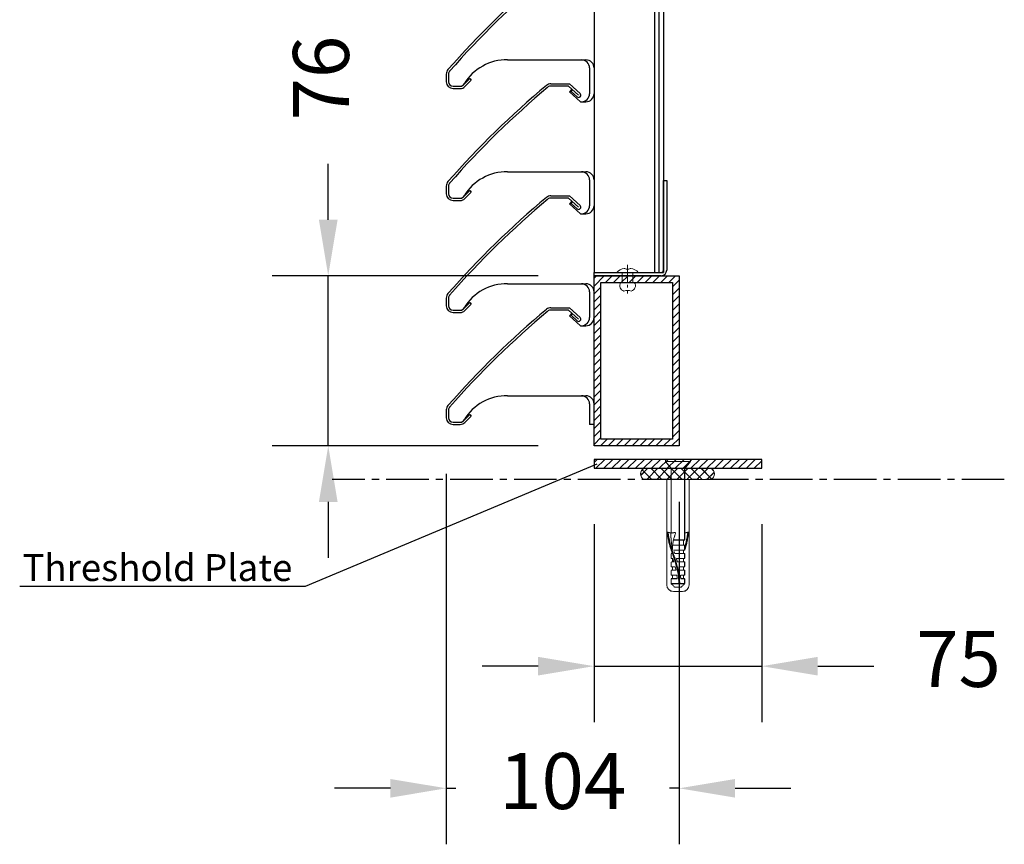
# Model space of a CAD drawing. Units: millimetres. Extents: x 343 to 9638, y -93 to 5907.
# Drawn here: x 8522 to 8962, y 2642 to 3010 of the extents above; entities that cross this region are included whole.
import ezdxf
from ezdxf import colors
from ezdxf.entities.mleader import LeaderData, LeaderLine
from ezdxf.math import Vec2, Vec3

# ---------------------------------------------------------------- set-up
doc = ezdxf.new("R2010")
doc.units = ezdxf.units.MM
for name, pattern in [('CACHE', [0.375, 0.25, -0.125]), ('CENTER2', [28.575, 19.05, -3.175, 3.175, -3.175]), ('CENTRE2', [28.575, 19.05, -3.175, 3.175, -3.175])]:
    doc.linetypes.add(name, pattern=pattern)
for name, color, linetype in [('Dimension 1-5', 4, 'Continuous'), ('Frames', 60, 'Continuous'), ('LOUVRE FRAME', 2, 'Continuous'), ('LOUVRE MULLION', 4, 'Continuous'), ('LOUVRE_BLADE', 60, 'Continuous'), ('LOUVRE_MULLION', 120, 'Continuous')]:
    doc.layers.add(name, color=color, linetype=linetype)
for name, color, linetype, lineweight, true_color in [('LOUVRE_FIXINGS', 7, 'Continuous', 13, 0x5b5b5b), ('LOUVRE_FIXINGS-centreline', 7, 'CENTRE2', 5, 0x5b5b5b), ('LOUVRE_weather_seal', 7, 'Continuous', 20, 0xcc6600)]:
    doc.layers.add(name, color=color, linetype=linetype, lineweight=lineweight, true_color=true_color)
doc.layers.add('X_construction_lines', color=221, linetype='CENTER2', plot=False)
doc.styles.get("Standard").update_dxf_attribs({"font": 'calibri.ttf'})
doc.dimstyles.new('1-5', dxfattribs={"dimscale": 10, "dimtxt": 2.5, "dimasz": 2.5, "dimexe": 2.5, "dimexo": 2.5, "dimgap": 2, "dimtad": 0, "dimdec": 0, "dimtxsty": 'Standard', "dimcen": 2.5, "dimadec": 0, "dimazin": 0, "dimtfac": 1, "dimtdec": 0, "dimtix": 1, "dimtmove": 0, "dimatfit": 0, "dimfxl": 1, "dimarcsym": 0})

# ---------------------------------------------------------------- blocks, each defined once
blk = doc.blocks.new('*D26')
at = {"layer": 'Defpoints', "color": 0, "transparency": 16777216}
for p in [(8660.01, 2895.65), (8778.78, 2895.65), (8778.77, 2819.63)]:
    blk.add_point(p, dxfattribs=at)
at = {"layer": 'Dimension 1-5', "color": 0, "lineweight": -2, "transparency": 16777216}
for p, q in [((8660.01, 2920.65), (8660.01, 2945.65)), ((8753.78, 2895.65), (8635.01, 2895.65)), ((8660.01, 2819.63), (8660.01, 2895.65)), ((8753.77, 2819.63), (8635.01, 2819.63)), ((8660.01, 2794.63), (8660.01, 2769.63))]:
    blk.add_line(p, q, dxfattribs=at)
at = {"layer": 'Dimension 1-5', "color": 0, "transparency": 16777216}
for points in [[(8655.84, 2920.65), (8664.18, 2920.65), (8660.01, 2895.65)], [(8655.84, 2794.63), (8664.18, 2794.63), (8660.01, 2819.63)]]:
    blk.add_solid(points, dxfattribs=at)
at = {"layer": 'Dimension 1-5', "color": 0, "transparency": 16777216, "insert": (8660.01, 2983.88), "char_height": 25, "attachment_point": 5, "rotation": 90}
blk.add_mtext('76', dxfattribs=at)
blk = doc.blocks.new('*D27')
at = {"layer": 'Defpoints', "color": 0, "transparency": 16777216}
for p in [(8712.77, 2832.23), (8816.77, 2819.63), (8816.77, 2666.75)]:
    blk.add_point(p, dxfattribs=at)
at = {"layer": 'Dimension 1-5', "color": 0, "lineweight": -2, "transparency": 16777216}
for p, q in [((8712.77, 2807.23), (8712.77, 2641.75)), ((8816.77, 2794.63), (8816.77, 2641.75)), ((8687.77, 2666.75), (8662.77, 2666.75)), ((8712.77, 2666.75), (8717.06, 2666.75)), ((8816.77, 2666.75), (8812.47, 2666.75)), ((8841.77, 2666.75), (8866.77, 2666.75))]:
    blk.add_line(p, q, dxfattribs=at)
at = {"layer": 'Dimension 1-5', "color": 0, "transparency": 16777216}
for points in [[(8687.77, 2670.91), (8687.77, 2662.58), (8712.77, 2666.75)], [(8841.77, 2670.91), (8841.77, 2662.58), (8816.77, 2666.75)]]:
    blk.add_solid(points, dxfattribs=at)
at = {"layer": 'Dimension 1-5', "color": 0, "transparency": 16777216, "insert": (8764.77, 2666.75), "char_height": 25, "attachment_point": 5}
blk.add_mtext('104', dxfattribs=at)
blk = doc.blocks.new('*D28')
at = {"layer": 'Defpoints', "color": 0, "transparency": 16777216}
for p in [(8778.77, 2809.65), (8853.77, 2809.65), (8853.77, 2721.28)]:
    blk.add_point(p, dxfattribs=at)
at = {"layer": 'Dimension 1-5', "color": 0, "lineweight": -2, "transparency": 16777216}
for p, q in [((8778.77, 2784.65), (8778.77, 2696.28)), ((8853.77, 2784.65), (8853.77, 2696.28)), ((8753.77, 2721.28), (8728.77, 2721.28)), ((8778.77, 2721.28), (8853.77, 2721.28)), ((8878.77, 2721.28), (8903.77, 2721.28))]:
    blk.add_line(p, q, dxfattribs=at)
at = {"layer": 'Dimension 1-5', "color": 0, "transparency": 16777216}
for points in [[(8753.77, 2725.45), (8753.77, 2717.12), (8778.77, 2721.28)], [(8878.77, 2725.45), (8878.77, 2717.12), (8853.77, 2721.28)]]:
    blk.add_solid(points, dxfattribs=at)
at = {"layer": 'Dimension 1-5', "color": 0, "transparency": 16777216, "insert": (8941.62, 2721.28), "char_height": 25, "attachment_point": 5}
blk.add_mtext('75', dxfattribs=at)

msp = doc.modelspace()

# ---------------------------------------------------------------- linework, layer by layer
at = {"layer": 'Frames', "color": 0, "linetype": 'Continuous'}
for p, q in [((8778.77, 2894.58), (8779.82, 2895.63)), ((8778.77, 2891.04), (8783.35, 2895.63)), ((8783.89, 2892.63), (8786.89, 2895.63)), ((8787.42, 2892.63), (8790.42, 2895.63)), ((8790.96, 2892.63), (8793.96, 2895.63)), ((8794.49, 2892.63), (8797.49, 2895.63)), ((8798.03, 2892.63), (8801.03, 2895.63)), ((8801.57, 2892.63), (8804.57, 2895.63)), ((8805.1, 2892.63), (8808.1, 2895.63)), ((8808.64, 2892.63), (8811.64, 2895.63)), ((8812.17, 2892.63), (8815.17, 2895.63)), ((8813.77, 2890.69), (8816.77, 2893.69)), ((8778.77, 2887.51), (8781.77, 2890.51)), ((8778.77, 2883.97), (8781.77, 2886.97)), ((8813.77, 2887.15), (8816.77, 2890.15)), ((8813.77, 2883.62), (8816.77, 2886.62)), ((8778.77, 2880.44), (8781.77, 2883.44)), ((8813.77, 2880.08), (8816.77, 2883.08)), ((8778.77, 2876.9), (8781.77, 2879.9)), ((8813.77, 2876.54), (8816.77, 2879.54)), ((8778.77, 2873.36), (8781.77, 2876.36)), ((8813.77, 2873.01), (8816.77, 2876.01)), ((8778.77, 2869.83), (8781.77, 2872.83)), ((8778.77, 2866.29), (8781.77, 2869.29)), ((8813.77, 2869.47), (8816.77, 2872.47)), ((8813.77, 2865.94), (8816.77, 2868.94)), ((8778.77, 2862.76), (8781.77, 2865.76)), ((8813.77, 2862.4), (8816.77, 2865.4)), ((8778.77, 2859.22), (8781.77, 2862.22)), ((8813.77, 2858.87), (8816.77, 2861.87)), ((8778.77, 2855.69), (8781.77, 2858.69)), ((8813.77, 2855.33), (8816.77, 2858.33)), ((8778.77, 2852.15), (8781.77, 2855.15)), ((8778.77, 2848.62), (8781.77, 2851.62)), ((8813.77, 2851.8), (8816.77, 2854.8)), ((8813.77, 2848.26), (8816.77, 2851.26)), ((8778.77, 2845.08), (8781.77, 2848.08)), ((8813.77, 2844.72), (8816.77, 2847.72)), ((8778.77, 2841.54), (8781.77, 2844.54)), ((8813.77, 2841.19), (8816.77, 2844.19)), ((8778.77, 2838.01), (8781.77, 2841.01)), ((8813.77, 2837.65), (8816.77, 2840.65)), ((8778.77, 2834.47), (8781.77, 2837.47)), ((8778.77, 2830.94), (8781.77, 2833.94)), ((8813.77, 2834.12), (8816.77, 2837.12)), ((8813.77, 2830.58), (8816.77, 2833.58)), ((8778.77, 2827.4), (8781.77, 2830.4)), ((8813.77, 2827.05), (8816.77, 2830.05)), ((8778.77, 2823.87), (8781.77, 2826.87)), ((8813.77, 2823.51), (8816.77, 2826.51)), ((8778.77, 2820.33), (8781.77, 2823.33)), ((8781.6, 2819.63), (8784.6, 2822.63)), ((8785.13, 2819.63), (8788.13, 2822.63)), ((8788.67, 2819.63), (8791.67, 2822.63)), ((8792.21, 2819.63), (8795.21, 2822.63)), ((8795.74, 2819.63), (8798.74, 2822.63)), ((8799.28, 2819.63), (8802.28, 2822.63)), ((8802.81, 2819.63), (8805.81, 2822.63)), ((8806.35, 2819.63), (8809.35, 2822.63)), ((8809.88, 2819.63), (8812.88, 2822.63)), ((8813.42, 2819.63), (8816.77, 2822.98)), ((8778.77, 2812.28), (8780.12, 2813.63)), ((8779.65, 2809.63), (8783.65, 2813.63)), ((8783.19, 2809.63), (8787.19, 2813.63)), ((8786.72, 2809.63), (8790.72, 2813.63)), ((8790.26, 2809.63), (8794.26, 2813.63)), ((8793.79, 2809.63), (8797.79, 2813.63)), ((8797.33, 2809.63), (8801.33, 2813.63)), ((8800.87, 2809.63), (8804.87, 2813.63)), ((8804.4, 2809.63), (8808.4, 2813.63)), ((8807.94, 2809.63), (8811.94, 2813.63)), ((8811.47, 2809.63), (8815.47, 2813.63)), ((8815.01, 2809.63), (8819.01, 2813.63)), ((8818.54, 2809.63), (8822.54, 2813.63)), ((8822.08, 2809.63), (8826.08, 2813.63)), ((8825.61, 2809.63), (8829.61, 2813.63)), ((8829.15, 2809.63), (8833.15, 2813.63)), ((8832.69, 2809.63), (8836.69, 2813.63)), ((8836.22, 2809.63), (8840.22, 2813.63)), ((8839.76, 2809.63), (8843.76, 2813.63)), ((8843.29, 2809.63), (8847.29, 2813.63)), ((8846.83, 2809.63), (8850.83, 2813.63)), ((8850.36, 2809.63), (8853.77, 2813.03))]:
    msp.add_line(p, q, dxfattribs=at)
at = {"layer": 'Frames', "color": 0}
for p, q in [((8778.77, 2819.63), (8778.77, 2895.63)), ((8778.77, 2895.63), (8816.77, 2895.63)), ((8816.77, 2895.63), (8816.77, 2819.63)), ((8781.77, 2822.63), (8781.77, 2892.63)), ((8781.77, 2892.63), (8813.77, 2892.63)), ((8813.77, 2892.63), (8813.77, 2822.63)), ((8813.77, 2822.63), (8781.77, 2822.63)), ((8816.77, 2819.63), (8778.77, 2819.63)), ((8853.77, 2813.63), (8778.77, 2813.63)), ((8778.77, 2813.63), (8778.77, 2809.63)), ((8853.77, 2813.63), (8778.77, 2813.63)), ((8778.77, 2813.63), (8778.77, 2809.63)), ((8853.77, 2809.63), (8853.77, 2813.63)), ((8853.77, 2809.63), (8853.77, 2813.63)), ((8778.77, 2809.63), (8853.77, 2809.63)), ((8778.77, 2809.63), (8853.77, 2809.63))]:
    msp.add_line(p, q, dxfattribs=at)
at = {"layer": 'LOUVRE FRAME', "color": 0}
for p, q in [((8809.77, 2898.13), (8809.77, 2938.13)), ((8809.77, 2938.13), (8811.27, 2938.13)), ((8811.27, 2938.13), (8811.27, 2898.13)), ((8778.77, 2895.63), (8778.77, 2897.13)), ((8778.77, 2897.13), (8808.77, 2897.13)), ((8808.77, 2895.63), (8778.77, 2895.63))]:
    msp.add_line(p, q, dxfattribs=at)
for radius in [1, 2.5]:
    msp.add_arc((8808.77, 2898.13), radius, 270, 360, dxfattribs=at)
at = {"layer": 'LOUVRE MULLION', "color": 0}
msp.add_line((8780.37, 2819.63), (8780.37, 2819.63), dxfattribs=at)
at = {"layer": 'LOUVRE_BLADE', "color": 0}
for p, q in [((8712.77, 2985.68), (8712.77, 2982.23)), ((8713.77, 2985.68), (8713.77, 2982.23)), ((8720.42, 2980.85), (8723.23, 2983.66)), ((8723.93, 2982.95), (8721.09, 2980.11)), ((8723.23, 2983.66), (8723.93, 2982.95)), ((8715.77, 2980.23), (8718.97, 2980.23)), ((8715.77, 2979.23), (8718.97, 2979.23)), ((8759.49, 2981.33), (8767.75, 2981.33)), ((8767.37, 2980.33), (8759.49, 2980.33)), ((8767.37, 2980.33), (8771.89, 2976.26)), ((8767.75, 2981.33), (8772.56, 2977)), ((8768.5, 2977.96), (8769.17, 2978.7)), ((8771.22, 2975.51), (8768.5, 2977.96)), ((8712.77, 2935.68), (8712.77, 2932.23)), ((8713.77, 2935.68), (8713.77, 2932.23)), ((8715.77, 2930.23), (8718.97, 2930.23)), ((8720.42, 2930.85), (8723.23, 2933.66)), ((8723.93, 2932.95), (8721.09, 2930.11)), ((8723.23, 2933.66), (8723.93, 2932.95)), ((8759.49, 2931.33), (8767.75, 2931.33)), ((8767.37, 2930.33), (8759.49, 2930.33)), ((8767.37, 2930.33), (8771.89, 2926.26)), ((8767.75, 2931.33), (8772.56, 2927)), ((8715.77, 2929.23), (8718.97, 2929.23)), ((8768.5, 2927.96), (8769.17, 2928.7)), ((8771.22, 2925.51), (8768.5, 2927.96)), ((8712.77, 2885.68), (8712.77, 2882.23)), ((8713.77, 2885.68), (8713.77, 2882.23)), ((8720.42, 2880.85), (8723.23, 2883.66)), ((8723.93, 2882.95), (8721.09, 2880.11)), ((8723.23, 2883.66), (8723.93, 2882.95)), ((8715.77, 2880.23), (8718.97, 2880.23)), ((8715.77, 2879.23), (8718.97, 2879.23)), ((8759.49, 2881.33), (8767.75, 2881.33)), ((8767.37, 2880.33), (8759.49, 2880.33)), ((8767.37, 2880.33), (8771.89, 2876.26)), ((8767.75, 2881.33), (8772.56, 2877)), ((8768.5, 2877.96), (8769.17, 2878.7)), ((8771.22, 2875.51), (8768.5, 2877.96)), ((8712.77, 2835.68), (8712.77, 2832.23)), ((8713.77, 2835.68), (8713.77, 2832.23)), ((8720.42, 2830.85), (8723.23, 2833.66)), ((8723.23, 2833.66), (8723.93, 2832.95)), ((8715.77, 2830.23), (8718.97, 2830.23)), ((8715.77, 2829.23), (8718.97, 2829.23)), ((8723.93, 2832.95), (8721.09, 2830.11))]:
    msp.add_line(p, q, dxfattribs=at)
for centre, radius, start, end in [((9014.72, 2722.94), 401, 129.888, 138.69), ((9014.72, 2722.94), 400, 129.888, 138.69), ((8715.77, 2985.68), 3, 138.69, 180), ((8715.77, 2985.68), 2, 138.69, 180), ((8715.77, 2982.23), 3, 180, 270), ((9014.72, 2672.94), 401, 129.888, 138.69), ((8715.77, 2982.23), 2, 180, 270), ((9014.72, 2672.94), 400, 129.888, 138.69), ((8718.97, 2982.23), 2, 270.0041, 316.5658), ((8718.97, 2982.23), 3, 270, 315), ((8759.49, 2978.33), 3, 90, 129.888), ((8759.49, 2978.33), 2, 90, 129.8879), ((8771.89, 2976.26), 1, 228.0042, 47.9977), ((8715.77, 2935.68), 3, 138.69, 180), ((8715.77, 2935.68), 2, 138.69, 180), ((8715.77, 2932.23), 3, 180, 270), ((9014.72, 2622.94), 401, 129.888, 138.69), ((8715.77, 2932.23), 2, 180, 270), ((8718.97, 2932.23), 2, 270.0041, 316.5658), ((8759.49, 2928.33), 3, 90, 129.888), ((8759.49, 2928.33), 2, 90, 129.8879), ((9014.72, 2622.94), 400, 129.888, 138.69), ((8718.97, 2932.23), 3, 270, 315), ((8771.89, 2926.26), 1, 228.0042, 47.9977), ((8715.77, 2885.68), 3, 138.69, 180), ((8715.77, 2885.68), 2, 138.69, 180), ((8715.77, 2882.23), 3, 180, 270), ((8715.77, 2882.23), 2, 180, 270), ((9014.72, 2572.94), 401, 129.888, 138.69), ((9014.72, 2572.94), 400, 129.888, 138.69), ((8718.97, 2882.23), 2, 270.0041, 316.5658), ((8718.97, 2882.23), 3, 270, 315), ((8759.49, 2878.33), 3, 90, 129.888), ((8759.49, 2878.33), 2, 90, 129.8879), ((8771.89, 2876.26), 1, 228.0042, 47.9977), ((8715.77, 2835.68), 3, 138.69, 180), ((8715.77, 2835.68), 2, 138.69, 180), ((8715.77, 2832.23), 3, 180, 270), ((8715.77, 2832.23), 2, 180, 270), ((8718.97, 2832.23), 2, 270.0041, 316.5658), ((8718.97, 2832.23), 3, 270, 315)]:
    msp.add_arc(centre, radius, start, end, dxfattribs=at)
at = {"layer": 'LOUVRE_FIXINGS', "color": 0}
for p, q in [((8789.02, 2897.13), (8798.52, 2897.13)), ((8791.37, 2897.13), (8791.37, 2892.53)), ((8792.6, 2898.88), (8792.29, 2898.88)), ((8795.24, 2898.88), (8794.93, 2898.88)), ((8796.17, 2897.13), (8796.17, 2892.53)), ((8796.92, 2892.53), (8790.62, 2892.53)), ((8810.67, 2812.63), (8810.67, 2813.63)), ((8813.27, 2809.63), (8810.67, 2812.63)), ((8821.87, 2812.63), (8810.67, 2812.63)), ((8810.68, 2813.61), (8821.88, 2813.61)), ((8810.68, 2812.61), (8810.68, 2813.61)), ((8813.28, 2809.61), (8810.68, 2812.61)), ((8821.88, 2812.61), (8810.68, 2812.61)), ((8821.87, 2812.63), (8819.27, 2809.63)), ((8821.88, 2812.61), (8819.28, 2809.61)), ((8821.87, 2813.63), (8821.87, 2812.63)), ((8821.88, 2813.61), (8821.88, 2812.61)), ((8819.27, 2809.63), (8813.27, 2809.63)), ((8819.28, 2809.61), (8813.28, 2809.61)), ((8811.27, 2757.63), (8811.27, 2804.63)), ((8811.28, 2757.61), (8811.28, 2804.61)), ((8821.27, 2804.63), (8821.27, 2757.63)), ((8821.28, 2804.61), (8821.28, 2757.61)), ((8818.27, 2754.63), (8814.27, 2754.63)), ((8818.28, 2754.61), (8814.28, 2754.61))]:
    msp.add_line(p, q, dxfattribs=at)
at = {"layer": 'LOUVRE_FIXINGS', "color": 0, "linetype": 'CACHE'}
for p, q in [((8813.27, 2780.73), (8813.27, 2809.63)), ((8813.27, 2809.63), (8819.27, 2809.63)), ((8813.28, 2780.71), (8813.28, 2809.61)), ((8813.28, 2809.61), (8819.28, 2809.61)), ((8819.27, 2809.63), (8819.27, 2777.63)), ((8819.28, 2809.61), (8819.28, 2777.61)), ((8811.85, 2781.09), (8811.48, 2781.03)), ((8811.6, 2780.24), (8811.48, 2781.03)), ((8811.86, 2781.07), (8811.49, 2781.01)), ((8811.62, 2780.22), (8811.49, 2781.01)), ((8811.97, 2780.3), (8811.85, 2781.09)), ((8813.27, 2780.73), (8811.85, 2781.09)), ((8813.28, 2780.71), (8811.86, 2781.07)), ((8811.99, 2780.28), (8811.86, 2781.07)), ((8813.14, 2780.44), (8813.16, 2780.67)), ((8813.15, 2780.42), (8813.17, 2780.65)), ((8815.23, 2781.03), (8813.27, 2780.73)), ((8815.24, 2781.01), (8813.28, 2780.71)), ((8815.03, 2780.19), (8815.13, 2780.6)), ((8815.04, 2780.18), (8815.14, 2780.58)), ((8815.13, 2780.6), (8815.23, 2781.03)), ((8815.14, 2780.58), (8815.24, 2781.01)), ((8819.27, 2780.73), (8820.68, 2781.09)), ((8819.28, 2780.71), (8820.7, 2781.07)), ((8820.56, 2780.3), (8820.68, 2781.09)), ((8820.57, 2780.28), (8820.7, 2781.07)), ((8820.68, 2781.09), (8821.05, 2781.03)), ((8820.7, 2781.07), (8821.07, 2781.01)), ((8820.93, 2780.24), (8821.05, 2781.03)), ((8820.94, 2780.22), (8821.07, 2781.01)), ((8811.72, 2779.51), (8811.6, 2780.24)), ((8811.74, 2779.49), (8811.62, 2780.22)), ((8811.84, 2778.83), (8811.72, 2779.51)), ((8811.85, 2778.81), (8811.74, 2779.49)), ((8811.94, 2778.2), (8811.84, 2778.83)), ((8811.95, 2778.18), (8811.85, 2778.81)), ((8812.04, 2777.61), (8811.94, 2778.2)), ((8812.06, 2777.59), (8811.95, 2778.18)), ((8812.09, 2779.57), (8811.97, 2780.3)), ((8812.11, 2779.55), (8811.99, 2780.28)), ((8812.15, 2777.07), (8812.04, 2777.61)), ((8812.16, 2777.05), (8812.06, 2777.59)), ((8812.21, 2778.89), (8812.09, 2779.57)), ((8812.22, 2778.87), (8812.11, 2779.55)), ((8812.25, 2776.56), (8812.15, 2777.07)), ((8812.26, 2776.54), (8812.16, 2777.05)), ((8812.31, 2778.26), (8812.21, 2778.89)), ((8812.32, 2778.24), (8812.22, 2778.87)), ((8812.35, 2776.08), (8812.25, 2776.56)), ((8812.36, 2776.06), (8812.26, 2776.54)), ((8812.41, 2777.68), (8812.31, 2778.26)), ((8812.43, 2777.66), (8812.32, 2778.24)), ((8812.51, 2777.14), (8812.41, 2777.68)), ((8812.53, 2777.12), (8812.43, 2777.66)), ((8812.61, 2776.64), (8812.51, 2777.14)), ((8812.63, 2776.62), (8812.53, 2777.12)), ((8812.72, 2776.16), (8812.61, 2776.64)), ((8812.73, 2776.15), (8812.63, 2776.62)), ((8812.82, 2775.72), (8812.72, 2776.16)), ((8813.12, 2780.18), (8813.14, 2780.44)), ((8813.12, 2779.91), (8813.12, 2780.18)), ((8813.12, 2779.62), (8813.12, 2779.91)), ((8813.12, 2779.31), (8813.12, 2779.62)), ((8813.13, 2778.99), (8813.12, 2779.31)), ((8813.13, 2779.89), (8813.14, 2780.17)), ((8813.13, 2779.6), (8813.13, 2779.89)), ((8813.13, 2779.29), (8813.13, 2779.6)), ((8813.14, 2778.97), (8813.13, 2779.29)), ((8813.15, 2778.65), (8813.13, 2778.99)), ((8813.14, 2780.17), (8813.15, 2780.42)), ((8813.16, 2778.63), (8813.14, 2778.97)), ((8813.17, 2778.3), (8813.15, 2778.65)), ((8813.19, 2778.28), (8813.16, 2778.63)), ((8813.2, 2777.94), (8813.17, 2778.3)), ((8813.22, 2777.92), (8813.19, 2778.28)), ((8813.24, 2777.54), (8813.2, 2777.94)), ((8813.26, 2777.52), (8813.22, 2777.92)), ((8813.29, 2777.1), (8813.24, 2777.54)), ((8813.3, 2777.08), (8813.26, 2777.52)), ((8813.34, 2776.58), (8813.29, 2777.1)), ((8813.35, 2776.56), (8813.3, 2777.08)), ((8813.4, 2775.98), (8813.34, 2776.58)), ((8813.41, 2775.96), (8813.35, 2776.56)), ((8813.94, 2775.58), (8814.01, 2776.18)), ((8813.95, 2775.56), (8814.02, 2776.17)), ((8814.01, 2776.18), (8814.08, 2776.71)), ((8814.02, 2776.17), (8814.09, 2776.69)), ((8814.08, 2776.71), (8814.16, 2777.17)), ((8814.09, 2776.69), (8814.17, 2777.15)), ((8814.16, 2777.17), (8814.24, 2777.59)), ((8814.17, 2777.15), (8814.26, 2777.57)), ((8814.24, 2777.59), (8814.34, 2777.98)), ((8819.27, 2777.63), (8814.25, 2777.63)), ((8814.26, 2777.57), (8814.35, 2777.96)), ((8819.28, 2777.61), (8814.26, 2777.61)), ((8814.34, 2777.98), (8814.44, 2778.35)), ((8814.35, 2777.96), (8814.46, 2778.33)), ((8814.44, 2778.35), (8814.56, 2778.71)), ((8814.46, 2778.33), (8814.57, 2778.69)), ((8814.56, 2778.71), (8814.67, 2779.07)), ((8814.57, 2778.69), (8814.69, 2779.05)), ((8814.67, 2779.07), (8814.79, 2779.44)), ((8814.69, 2779.05), (8814.81, 2779.42)), ((8814.79, 2779.44), (8814.91, 2779.81)), ((8814.81, 2779.42), (8814.92, 2779.79)), ((8814.91, 2779.81), (8815.03, 2780.19)), ((8814.92, 2779.79), (8815.04, 2780.18)), ((8818.74, 2777.63), (8818.74, 2775.38)), ((8818.75, 2777.61), (8818.75, 2775.36)), ((8819.71, 2775.72), (8819.82, 2776.16)), ((8819.82, 2776.16), (8819.92, 2776.64)), ((8819.83, 2776.15), (8819.93, 2776.62)), ((8819.92, 2776.64), (8820.02, 2777.14)), ((8819.93, 2776.62), (8820.03, 2777.12)), ((8820.02, 2777.14), (8820.12, 2777.68)), ((8820.03, 2777.12), (8820.13, 2777.66)), ((8820.12, 2777.68), (8820.22, 2778.26)), ((8820.13, 2777.66), (8820.23, 2778.24)), ((8820.18, 2776.08), (8820.28, 2776.56)), ((8820.19, 2776.06), (8820.3, 2776.54)), ((8820.22, 2778.26), (8820.33, 2778.89)), ((8820.23, 2778.24), (8820.34, 2778.87)), ((8820.28, 2776.56), (8820.39, 2777.07)), ((8820.3, 2776.54), (8820.4, 2777.05)), ((8820.33, 2778.89), (8820.44, 2779.57)), ((8820.34, 2778.87), (8820.45, 2779.55)), ((8820.39, 2777.07), (8820.49, 2777.61)), ((8820.4, 2777.05), (8820.5, 2777.59)), ((8820.44, 2779.57), (8820.56, 2780.3)), ((8820.45, 2779.55), (8820.57, 2780.28)), ((8820.49, 2777.61), (8820.59, 2778.2)), ((8820.5, 2777.59), (8820.6, 2778.18)), ((8820.59, 2778.2), (8820.7, 2778.83)), ((8820.6, 2778.18), (8820.71, 2778.81)), ((8820.7, 2778.83), (8820.81, 2779.51)), ((8820.71, 2778.81), (8820.82, 2779.49)), ((8820.81, 2779.51), (8820.93, 2780.24)), ((8820.82, 2779.49), (8820.94, 2780.22)), ((8812.46, 2775.63), (8812.35, 2776.08)), ((8812.47, 2775.61), (8812.36, 2776.06)), ((8812.57, 2775.2), (8812.46, 2775.63)), ((8812.58, 2775.18), (8812.47, 2775.61)), ((8812.68, 2774.79), (8812.57, 2775.2)), ((8812.7, 2774.78), (8812.58, 2775.18)), ((8812.8, 2774.4), (8812.68, 2774.79)), ((8812.81, 2774.39), (8812.7, 2774.78)), ((8812.83, 2775.7), (8812.73, 2776.15)), ((8812.92, 2774.03), (8812.8, 2774.4)), ((8812.93, 2774.01), (8812.81, 2774.39)), ((8812.93, 2775.3), (8812.82, 2775.72)), ((8812.94, 2775.28), (8812.83, 2775.7)), ((8813.04, 2773.66), (8812.92, 2774.03)), ((8813.04, 2774.9), (8812.93, 2775.3)), ((8813.06, 2773.64), (8812.93, 2774.01)), ((8813.06, 2774.88), (8812.94, 2775.28)), ((8813.16, 2774.51), (8813.04, 2774.9)), ((8813.17, 2773.3), (8813.04, 2773.66)), ((8813.17, 2774.5), (8813.06, 2774.88)), ((8813.18, 2773.29), (8813.06, 2773.64)), ((8813.28, 2774.14), (8813.16, 2774.51)), ((8813.29, 2774.13), (8813.17, 2774.5)), ((8813.29, 2772.95), (8813.17, 2773.3)), ((8813.31, 2772.93), (8813.18, 2773.29)), ((8813.4, 2773.78), (8813.28, 2774.14)), ((8813.41, 2773.76), (8813.29, 2774.13)), ((8813.42, 2772.6), (8813.29, 2772.95)), ((8813.43, 2772.58), (8813.31, 2772.93)), ((8813.47, 2775.27), (8813.4, 2775.98)), ((8813.52, 2773.43), (8813.4, 2773.78)), ((8813.48, 2775.25), (8813.41, 2775.96)), ((8813.53, 2773.41), (8813.41, 2773.76)), ((8813.55, 2772.24), (8813.42, 2772.6)), ((8813.56, 2772.22), (8813.43, 2772.58)), ((8813.55, 2774.43), (8813.47, 2775.27)), ((8813.56, 2774.41), (8813.48, 2775.25)), ((8813.65, 2773.08), (8813.52, 2773.43)), ((8813.66, 2773.06), (8813.53, 2773.41)), ((8813.63, 2773.44), (8813.55, 2774.43)), ((8813.77, 2771.64), (8813.55, 2772.24)), ((8813.64, 2773.42), (8813.56, 2774.41)), ((8813.78, 2771.62), (8813.56, 2772.22)), ((8813.77, 2772.72), (8813.65, 2773.08)), ((8813.79, 2772.71), (8813.66, 2773.06)), ((8813.74, 2773.15), (8813.81, 2774.08)), ((8813.76, 2773.13), (8813.82, 2774.06)), ((8813.81, 2774.08), (8813.87, 2774.88)), ((8813.82, 2774.06), (8813.89, 2774.87)), ((8813.87, 2774.88), (8813.94, 2775.58)), ((8813.89, 2774.87), (8813.95, 2775.56)), ((8814.03, 2772.01), (8813.9, 2772.37)), ((8814.04, 2771.99), (8813.91, 2772.35)), ((8819.27, 2775.38), (8813.92, 2775.38)), ((8819.28, 2775.36), (8813.93, 2775.36)), ((8814.16, 2771.65), (8814.03, 2772.01)), ((8814.17, 2771.63), (8814.04, 2771.99)), ((8819.27, 2773.13), (8814.26, 2773.13)), ((8819.28, 2773.11), (8814.28, 2773.11)), ((8814.59, 2772.22), (8814.46, 2772.57)), ((8814.61, 2772.2), (8814.48, 2772.56)), ((8814.73, 2771.85), (8814.59, 2772.22)), ((8814.74, 2771.83), (8814.61, 2772.2)), ((8814.81, 2771.63), (8814.73, 2771.85)), ((8814.82, 2771.61), (8814.74, 2771.83)), ((8818.74, 2773.13), (8818.74, 2771.63)), ((8818.75, 2773.11), (8818.75, 2771.61)), ((8819.27, 2775.38), (8819.27, 2773.13)), ((8819.27, 2774.18), (8819.37, 2774.51)), ((8819.28, 2775.36), (8819.28, 2773.11)), ((8819.28, 2774.16), (8819.39, 2774.5)), ((8819.3, 2773.12), (8819.36, 2773.3)), ((8819.31, 2773.11), (8819.38, 2773.29)), ((8819.36, 2773.3), (8819.49, 2773.66)), ((8819.37, 2774.51), (8819.49, 2774.9)), ((8819.38, 2773.29), (8819.5, 2773.64)), ((8819.39, 2774.5), (8819.5, 2774.88)), ((8819.49, 2774.9), (8819.6, 2775.3)), ((8819.49, 2773.66), (8819.61, 2774.03)), ((8819.5, 2774.88), (8819.61, 2775.28)), ((8819.5, 2773.64), (8819.62, 2774.01)), ((8819.6, 2775.3), (8819.71, 2775.72)), ((8819.61, 2775.28), (8819.72, 2775.7)), ((8819.61, 2774.03), (8819.73, 2774.4)), ((8819.62, 2774.01), (8819.74, 2774.39)), ((8819.72, 2775.7), (8819.83, 2776.15)), ((8819.73, 2774.4), (8819.85, 2774.79)), ((8819.74, 2774.39), (8819.86, 2774.78)), ((8819.85, 2774.79), (8819.96, 2775.2)), ((8819.86, 2774.78), (8819.98, 2775.18)), ((8819.96, 2775.2), (8820.07, 2775.63)), ((8819.98, 2775.18), (8820.09, 2775.61)), ((8820.07, 2775.63), (8820.18, 2776.08)), ((8820.09, 2775.61), (8820.19, 2776.06)), ((8813.27, 2769.38), (8813.27, 2771.63)), ((8813.27, 2771.63), (8813.74, 2771.55)), ((8813.91, 2769.38), (8813.27, 2769.38)), ((8813.27, 2765.63), (8813.27, 2767.88)), ((8814.37, 2767.88), (8813.27, 2767.88)), ((8813.28, 2769.36), (8813.28, 2771.61)), ((8813.28, 2771.61), (8813.76, 2771.53)), ((8813.92, 2769.36), (8813.28, 2769.36)), ((8813.28, 2765.61), (8813.28, 2767.86)), ((8814.38, 2767.86), (8813.28, 2767.86)), ((8813.94, 2771.16), (8813.77, 2771.64)), ((8813.95, 2771.14), (8813.78, 2771.62)), ((8813.79, 2767.88), (8813.79, 2769.38)), ((8813.8, 2767.86), (8813.8, 2769.36)), ((8814.01, 2769.05), (8813.91, 2769.38)), ((8814.02, 2769.03), (8813.92, 2769.36)), ((8814.07, 2770.79), (8813.94, 2771.16)), ((8814.08, 2770.77), (8813.95, 2771.14)), ((8814.13, 2768.65), (8814.01, 2769.05)), ((8814.15, 2768.63), (8814.02, 2769.03)), ((8814.2, 2770.41), (8814.07, 2770.79)), ((8814.21, 2770.39), (8814.08, 2770.77)), ((8814.31, 2768.06), (8814.13, 2768.65)), ((8814.33, 2768.04), (8814.15, 2768.63)), ((8814.29, 2771.28), (8814.16, 2771.65)), ((8814.3, 2771.27), (8814.17, 2771.63)), ((8814.33, 2770.03), (8814.2, 2770.41)), ((8814.34, 2770.01), (8814.21, 2770.39)), ((8814.42, 2770.91), (8814.29, 2771.28)), ((8814.44, 2770.89), (8814.3, 2771.27)), ((8814.37, 2767.88), (8814.31, 2768.06)), ((8814.46, 2769.63), (8814.33, 2770.03)), ((8814.38, 2767.86), (8814.33, 2768.04)), ((8814.47, 2769.61), (8814.34, 2770.01)), ((8814.55, 2770.53), (8814.42, 2770.91)), ((8814.57, 2770.51), (8814.44, 2770.89)), ((8814.58, 2769.23), (8814.46, 2769.63)), ((8814.6, 2769.21), (8814.47, 2769.61)), ((8814.68, 2770.14), (8814.55, 2770.53)), ((8814.7, 2770.12), (8814.57, 2770.51)), ((8814.71, 2768.82), (8814.58, 2769.23)), ((8814.72, 2768.8), (8814.6, 2769.21)), ((8814.81, 2769.75), (8814.68, 2770.14)), ((8814.83, 2769.73), (8814.7, 2770.12)), ((8814.89, 2768.23), (8814.71, 2768.82)), ((8814.9, 2768.21), (8814.72, 2768.8)), ((8819.27, 2771.63), (8814.81, 2771.63)), ((8814.94, 2769.34), (8814.81, 2769.75)), ((8819.28, 2771.61), (8814.82, 2771.61)), ((8814.95, 2769.32), (8814.83, 2769.73)), ((8815.13, 2767.42), (8814.89, 2768.23)), ((8815.14, 2767.4), (8814.9, 2768.21)), ((8815.07, 2768.93), (8814.94, 2769.34)), ((8815.08, 2768.91), (8814.95, 2769.32)), ((8815.19, 2768.52), (8815.07, 2768.93)), ((8815.2, 2768.5), (8815.08, 2768.91)), ((8815.39, 2766.52), (8815.13, 2767.42)), ((8815.4, 2766.5), (8815.14, 2767.4)), ((8815.32, 2768.11), (8815.19, 2768.52)), ((8815.33, 2768.09), (8815.2, 2768.5)), ((8815.44, 2767.69), (8815.32, 2768.11)), ((8815.45, 2767.68), (8815.33, 2768.09)), ((8815.56, 2767.29), (8815.44, 2767.69)), ((8815.57, 2767.27), (8815.45, 2767.68)), ((8819.27, 2769.38), (8815.56, 2769.38)), ((8815.64, 2769.11), (8815.56, 2769.38)), ((8819.28, 2769.36), (8815.57, 2769.36)), ((8815.65, 2769.09), (8815.57, 2769.36)), ((8815.77, 2768.69), (8815.64, 2769.11)), ((8815.78, 2768.67), (8815.65, 2769.09)), ((8815.89, 2768.28), (8815.77, 2768.69)), ((8815.9, 2768.26), (8815.78, 2768.67)), ((8816.01, 2767.88), (8815.89, 2768.28)), ((8816.02, 2767.86), (8815.9, 2768.26)), ((8819.27, 2767.88), (8816.01, 2767.88)), ((8819.28, 2767.86), (8816.02, 2767.86)), ((8818.74, 2769.38), (8818.74, 2767.88)), ((8818.75, 2769.36), (8818.75, 2767.86)), ((8819.27, 2771.63), (8819.27, 2769.38)), ((8819.27, 2767.88), (8819.27, 2765.63)), ((8819.28, 2771.61), (8819.28, 2769.36)), ((8819.28, 2767.86), (8819.28, 2765.61)), ((8815.01, 2765.63), (8813.27, 2765.63)), ((8813.27, 2761.88), (8813.27, 2764.13)), ((8815.39, 2764.13), (8813.27, 2764.13)), ((8815.02, 2765.61), (8813.28, 2765.61)), ((8813.28, 2761.86), (8813.28, 2764.11)), ((8815.4, 2764.11), (8813.28, 2764.11)), ((8813.79, 2764.13), (8813.79, 2765.63)), ((8813.8, 2764.11), (8813.8, 2765.61)), ((8815.06, 2765.45), (8815.01, 2765.63)), ((8815.07, 2765.43), (8815.02, 2765.61)), ((8815.16, 2765.08), (8815.06, 2765.45)), ((8815.17, 2765.06), (8815.07, 2765.43)), ((8815.26, 2764.71), (8815.16, 2765.08)), ((8815.27, 2764.69), (8815.17, 2765.06)), ((8815.34, 2764.34), (8815.26, 2764.71)), ((8815.36, 2764.32), (8815.27, 2764.69)), ((8815.39, 2764.13), (8815.34, 2764.34)), ((8815.4, 2764.11), (8815.36, 2764.32)), ((8815.53, 2765.99), (8815.39, 2766.52)), ((8815.55, 2765.98), (8815.4, 2766.5)), ((8815.64, 2765.61), (8815.53, 2765.99)), ((8815.65, 2765.59), (8815.55, 2765.98)), ((8815.67, 2766.88), (8815.56, 2767.29)), ((8815.68, 2766.86), (8815.57, 2767.27)), ((8815.74, 2765.23), (8815.64, 2765.61)), ((8815.75, 2765.21), (8815.65, 2765.59)), ((8815.78, 2766.49), (8815.67, 2766.88)), ((8815.8, 2766.47), (8815.68, 2766.86)), ((8815.84, 2764.85), (8815.74, 2765.23)), ((8815.85, 2764.83), (8815.75, 2765.21)), ((8815.9, 2766.1), (8815.78, 2766.49)), ((8815.91, 2766.08), (8815.8, 2766.47)), ((8815.93, 2764.47), (8815.84, 2764.85)), ((8815.94, 2764.45), (8815.85, 2764.83)), ((8816, 2765.71), (8815.9, 2766.1)), ((8816.01, 2765.69), (8815.91, 2766.08)), ((8816.01, 2764.09), (8815.93, 2764.47)), ((8816.03, 2764.07), (8815.94, 2764.45)), ((8816.1, 2765.32), (8816, 2765.71)), ((8816.12, 2765.31), (8816.01, 2765.69)), ((8816.09, 2763.71), (8816.01, 2764.09)), ((8816.11, 2763.69), (8816.03, 2764.07)), ((8816.17, 2763.32), (8816.09, 2763.71)), ((8816.2, 2764.94), (8816.1, 2765.32)), ((8816.18, 2763.3), (8816.11, 2763.69)), ((8816.21, 2764.92), (8816.12, 2765.31)), ((8816.24, 2762.92), (8816.17, 2763.32)), ((8816.25, 2762.91), (8816.18, 2763.3)), ((8816.29, 2764.56), (8816.2, 2764.94)), ((8816.31, 2764.54), (8816.21, 2764.92)), ((8816.38, 2764.17), (8816.29, 2764.56)), ((8816.39, 2764.15), (8816.31, 2764.54)), ((8816.46, 2763.78), (8816.38, 2764.17)), ((8816.47, 2763.76), (8816.39, 2764.15)), ((8816.54, 2763.39), (8816.46, 2763.78)), ((8816.55, 2763.37), (8816.47, 2763.76)), ((8816.61, 2762.98), (8816.54, 2763.39)), ((8816.62, 2762.97), (8816.55, 2763.37)), ((8816.67, 2762.58), (8816.61, 2762.98)), ((8816.68, 2762.56), (8816.62, 2762.97)), ((8819.27, 2765.63), (8816.64, 2765.63)), ((8816.68, 2765.48), (8816.64, 2765.63)), ((8819.28, 2765.61), (8816.66, 2765.61)), ((8816.7, 2765.46), (8816.66, 2765.61)), ((8816.78, 2765.09), (8816.68, 2765.48)), ((8816.8, 2765.07), (8816.7, 2765.46)), ((8816.88, 2764.69), (8816.78, 2765.09)), ((8816.89, 2764.67), (8816.8, 2765.07)), ((8816.97, 2764.3), (8816.88, 2764.69)), ((8816.98, 2764.28), (8816.89, 2764.67)), ((8817, 2764.13), (8816.97, 2764.3)), ((8817.02, 2764.11), (8816.98, 2764.28)), ((8819.27, 2764.13), (8817, 2764.13)), ((8819.28, 2764.11), (8817.02, 2764.11)), ((8818.74, 2765.63), (8818.74, 2764.13)), ((8818.75, 2765.61), (8818.75, 2764.11)), ((8819.27, 2764.13), (8819.27, 2761.88)), ((8819.28, 2764.11), (8819.28, 2761.86)), ((8815.78, 2761.88), (8813.27, 2761.88)), ((8813.27, 2758.13), (8813.27, 2760.38)), ((8815.94, 2760.38), (8813.27, 2760.38)), ((8815.79, 2761.86), (8813.28, 2761.86)), ((8813.28, 2758.11), (8813.28, 2760.36)), ((8815.95, 2760.36), (8813.28, 2760.36)), ((8813.79, 2760.38), (8813.79, 2761.88)), ((8813.8, 2760.36), (8813.8, 2761.86)), ((8815.81, 2761.64), (8815.78, 2761.88)), ((8815.82, 2761.62), (8815.79, 2761.86)), ((8815.86, 2761.24), (8815.81, 2761.64)), ((8815.87, 2761.22), (8815.82, 2761.62)), ((8815.9, 2760.83), (8815.86, 2761.24)), ((8815.91, 2760.81), (8815.87, 2761.22)), ((8815.94, 2760.42), (8815.9, 2760.83)), ((8815.95, 2760.41), (8815.91, 2760.81)), ((8815.94, 2760.38), (8815.94, 2760.42)), ((8815.95, 2760.36), (8815.95, 2760.41)), ((8816.3, 2762.53), (8816.24, 2762.92)), ((8816.31, 2762.51), (8816.25, 2762.91)), ((8816.35, 2762.12), (8816.3, 2762.53)), ((8816.37, 2762.1), (8816.31, 2762.51)), ((8816.41, 2761.71), (8816.35, 2762.12)), ((8816.42, 2761.7), (8816.37, 2762.1)), ((8816.45, 2761.3), (8816.41, 2761.71)), ((8816.46, 2761.29), (8816.42, 2761.7)), ((8816.49, 2760.89), (8816.45, 2761.3)), ((8816.51, 2760.87), (8816.46, 2761.29)), ((8816.53, 2760.48), (8816.49, 2760.89)), ((8816.55, 2760.46), (8816.51, 2760.87)), ((8816.73, 2758.13), (8816.53, 2760.48)), ((8816.74, 2758.11), (8816.55, 2760.46)), ((8816.73, 2762.17), (8816.67, 2762.58)), ((8816.74, 2762.15), (8816.68, 2762.56)), ((8816.78, 2761.76), (8816.73, 2762.17)), ((8816.79, 2761.74), (8816.74, 2762.15)), ((8816.82, 2761.35), (8816.78, 2761.76)), ((8816.84, 2761.33), (8816.79, 2761.74)), ((8816.87, 2760.93), (8816.82, 2761.35)), ((8816.88, 2760.91), (8816.84, 2761.33)), ((8816.91, 2760.51), (8816.87, 2760.93)), ((8816.92, 2760.49), (8816.88, 2760.91)), ((8817.11, 2758.13), (8816.91, 2760.51)), ((8817.12, 2758.11), (8816.92, 2760.49)), ((8819.27, 2761.88), (8817.37, 2761.88)), ((8817.37, 2761.83), (8817.37, 2761.88)), ((8817.42, 2761.41), (8817.37, 2761.83)), ((8819.28, 2761.86), (8817.38, 2761.86)), ((8817.39, 2761.81), (8817.38, 2761.86)), ((8817.43, 2761.39), (8817.39, 2761.81)), ((8817.47, 2760.99), (8817.42, 2761.41)), ((8817.48, 2760.97), (8817.43, 2761.39)), ((8817.5, 2760.56), (8817.47, 2760.99)), ((8817.52, 2760.54), (8817.48, 2760.97)), ((8817.52, 2760.38), (8817.5, 2760.56)), ((8817.53, 2760.36), (8817.52, 2760.54)), ((8819.27, 2760.38), (8817.52, 2760.38)), ((8819.28, 2760.36), (8817.53, 2760.36)), ((8818.74, 2761.88), (8818.74, 2760.38)), ((8818.75, 2761.86), (8818.75, 2760.36)), ((8819.27, 2760.38), (8819.27, 2758.13)), ((8819.28, 2760.36), (8819.28, 2758.11)), ((8819.27, 2758.13), (8813.27, 2758.13)), ((8813.27, 2758.13), (8814.77, 2756.63)), ((8819.28, 2758.11), (8813.28, 2758.11)), ((8813.28, 2758.11), (8814.78, 2756.61)), ((8817.77, 2756.63), (8814.77, 2756.63)), ((8817.78, 2756.61), (8814.78, 2756.61)), ((8819.27, 2758.13), (8817.77, 2756.63)), ((8819.28, 2758.11), (8817.78, 2756.61))]:
    msp.add_line(p, q, dxfattribs=at)
at = {"layer": 'LOUVRE_FIXINGS', "color": 0}
for centre, radius, start, end in [((8792.74, 2894.1), 4.8, 95.4351, 140.9221), ((8793.77, 2900.63), 2.1, 236.4092, 303.5908), ((8794.79, 2894.1), 4.8, 39.0779, 84.5649), ((8792.84, 2891.24), 2.57, 149.9777, 253.5625), ((8794.69, 2891.24), 2.57, 286.4375, 30.0223), ((8793.77, 2883.78), 5.26, 71.7038, 108.2962), ((8814.27, 2757.63), 3, 180, 270), ((8814.28, 2757.61), 3, 180, 270), ((8818.27, 2757.63), 3, 270, 0), ((8818.28, 2757.61), 3, 270, 0)]:
    msp.add_arc(centre, radius, start, end, dxfattribs=at)
at = {"layer": 'LOUVRE_FIXINGS-centreline', "color": 0, "ltscale": 0.4}
msp.add_line((8793.77, 2900.52), (8793.77, 2887.72), dxfattribs=at)
at = {"layer": 'LOUVRE_MULLION', "color": 0}
for p, q in [((8778.77, 4891.73), (8778.77, 2897.13)), ((8805.77, 4891.73), (8805.77, 2897.13)), ((8807.77, 4891.73), (8807.77, 2897.13)), ((8809.77, 4891.73), (8809.77, 2897.13)), ((8740.16, 2992.02), (8775.17, 2992.03)), ((8776.77, 2988.43), (8776.77, 2976.92)), ((8713.77, 2985.68), (8713.77, 2982.23)), ((8715.77, 2980.23), (8718.97, 2980.23)), ((8767.37, 2980.33), (8759.49, 2980.33)), ((8767.37, 2980.33), (8768.85, 2978.99)), ((8768.85, 2978.99), (8767.78, 2977.8)), ((8767.78, 2977.8), (8772.76, 2973.32)), ((8772.76, 2973.32), (8775.17, 2973.32)), ((8740.16, 2942.02), (8775.17, 2942.03)), ((8713.77, 2935.68), (8713.77, 2932.23)), ((8776.77, 2938.43), (8776.77, 2926.92)), ((8715.77, 2930.23), (8718.97, 2930.23)), ((8767.37, 2930.33), (8759.49, 2930.33)), ((8767.37, 2930.33), (8768.85, 2928.99)), ((8768.85, 2928.99), (8767.78, 2927.8)), ((8767.78, 2927.8), (8772.76, 2923.32)), ((8772.76, 2923.32), (8775.17, 2923.32)), ((8778.77, 2897.13), (8809.77, 2897.13)), ((8740.16, 2892.02), (8775.17, 2892.03)), ((8776.77, 2888.43), (8776.77, 2876.92)), ((8713.77, 2885.68), (8713.77, 2882.23)), ((8715.77, 2880.23), (8718.97, 2880.23)), ((8767.37, 2880.33), (8759.49, 2880.33)), ((8767.37, 2880.33), (8768.85, 2878.99)), ((8768.85, 2878.99), (8767.78, 2877.8)), ((8767.78, 2877.8), (8772.76, 2873.32)), ((8772.76, 2873.32), (8775.17, 2873.32)), ((8740.16, 2842.02), (8775.17, 2842.03)), ((8776.77, 2838.43), (8776.77, 2829.23)), ((8713.77, 2835.68), (8713.77, 2832.23)), ((8715.77, 2830.23), (8718.97, 2830.23)), ((8778.77, 2829.23), (8776.77, 2829.23))]:
    msp.add_line(p, q, dxfattribs=at)
for centre, radius, start, end in [((9014.72, 2722.94), 400, 129.888, 138.69), ((8739.72, 2969.87), 22.16, 88.8517, 148.9243), ((8773.17, 2988.43), 3.6, 0, 90.007), ((8775.17, 2988.43), 3.6, 0, 90.007), ((8715.77, 2985.68), 2, 138.69, 180), ((8715.77, 2982.23), 2, 180, 270), ((9014.72, 2672.94), 400, 129.888, 138.69), ((8718.97, 2982.23), 2, 270, 332.5568), ((8759.49, 2978.33), 2, 90, 129.8879), ((8773.17, 2976.92), 3.6, 270, 0), ((8775.17, 2976.92), 3.6, 270, 0), ((8739.72, 2919.87), 22.16, 88.8517, 148.9243), ((8773.17, 2938.43), 3.6, 0, 90.007), ((8775.17, 2938.43), 3.6, 0, 90.007), ((8715.77, 2935.68), 2, 138.69, 180), ((8715.77, 2932.23), 2, 180, 270), ((8718.97, 2932.23), 2, 270, 332.5568), ((8759.49, 2928.33), 2, 90, 129.8879), ((9014.72, 2622.94), 400, 129.888, 138.69), ((8773.17, 2926.92), 3.6, 270, 0), ((8775.17, 2926.92), 3.6, 270, 0), ((8739.72, 2869.87), 22.16, 88.8517, 148.9243), ((8773.17, 2888.43), 3.6, 0, 90.007), ((8775.17, 2888.43), 3.6, 0, 90.007), ((8715.77, 2885.68), 2, 138.69, 180), ((8715.77, 2882.23), 2, 180, 270), ((9014.72, 2572.94), 400, 129.888, 138.69), ((8718.97, 2882.23), 2, 270, 332.5568), ((8759.49, 2878.33), 2, 90, 129.8879), ((8773.17, 2876.92), 3.6, 270, 0), ((8775.17, 2876.92), 3.6, 270, 0), ((8739.72, 2819.87), 22.16, 88.8517, 148.9243), ((8773.17, 2838.43), 3.6, 0, 90.007), ((8775.17, 2838.43), 3.6, 0, 90.007), ((8715.77, 2835.68), 2, 138.69, 180), ((8715.77, 2832.23), 2, 180, 270), ((8718.97, 2832.23), 2, 270, 332.5568)]:
    msp.add_arc(centre, radius, start, end, dxfattribs=at)
at = {"layer": 'LOUVRE_weather_seal', "color": 0, "linetype": 'Continuous'}
for p, q in [((8799.68, 2806.52), (8802.81, 2809.65)), ((8799.69, 2806.5), (8802.82, 2809.63)), ((8804.62, 2804.65), (8800.28, 2808.99)), ((8804.64, 2804.63), (8800.3, 2808.97)), ((8802.3, 2804.65), (8807.3, 2809.65)), ((8802.31, 2804.63), (8807.31, 2809.63)), ((8809.11, 2804.65), (8804.11, 2809.65)), ((8809.13, 2804.63), (8804.13, 2809.63)), ((8806.79, 2804.65), (8811.79, 2809.65)), ((8806.8, 2804.63), (8811.8, 2809.63)), ((8813.6, 2804.65), (8808.6, 2809.65)), ((8813.62, 2804.63), (8808.62, 2809.63)), ((8811.28, 2804.65), (8816.28, 2809.65)), ((8811.29, 2804.63), (8816.29, 2809.63)), ((8818.09, 2804.65), (8813.09, 2809.65)), ((8818.11, 2804.63), (8813.11, 2809.63)), ((8815.77, 2804.65), (8820.77, 2809.65)), ((8815.78, 2804.63), (8820.78, 2809.63)), ((8822.58, 2804.65), (8817.58, 2809.65)), ((8822.6, 2804.63), (8817.6, 2809.63)), ((8820.26, 2804.65), (8825.26, 2809.65)), ((8820.27, 2804.63), (8825.27, 2809.63)), ((8827.07, 2804.65), (8822.07, 2809.65)), ((8827.09, 2804.63), (8822.09, 2809.63)), ((8824.75, 2804.65), (8829.75, 2809.65)), ((8824.76, 2804.63), (8829.76, 2809.63)), ((8831.38, 2804.84), (8826.56, 2809.65)), ((8831.39, 2804.82), (8826.58, 2809.63)), ((8829.24, 2804.65), (8832.45, 2807.86)), ((8829.25, 2804.63), (8832.46, 2807.84)), ((8832.21, 2808.5), (8831.06, 2809.65)), ((8832.22, 2808.48), (8831.07, 2809.63))]:
    msp.add_line(p, q, dxfattribs=at)
at = {"layer": 'LOUVRE_weather_seal', "color": 0}
for p, q in [((8831.09, 2809.65), (8801.09, 2809.65)), ((8831.1, 2809.63), (8801.1, 2809.63)), ((8801.09, 2804.65), (8831.09, 2804.65)), ((8801.1, 2804.63), (8831.1, 2804.63))]:
    msp.add_line(p, q, dxfattribs=at)
for centre, radius, start, end in [((8802.46, 2807.15), 2.85, 118.8239, 241.1761), ((8802.47, 2807.13), 2.85, 118.8239, 241.1761), ((8829.67, 2807.15), 2.87, 299.553, 60.447), ((8829.68, 2807.13), 2.87, 299.553, 60.447)]:
    msp.add_arc(centre, radius, start, end, dxfattribs=at)
at = {"layer": 'X_construction_lines', "color": 0}
msp.add_line((8962.1, 2804.65), (8661.74, 2804.65), dxfattribs=at)

# ---------------------------------------------------------------- dimensions: what is measured, and where the dimension line sits
at = {"layer": 'Dimension 1-5', "color": 0}
dim = msp.add_linear_dim(base=(8660.01, 2895.65), p1=(8778.77, 2819.63), p2=(8778.78, 2895.65), angle=90, dimstyle='1-5', dxfattribs=at)
dim.commit()
dim.dimension.update_dxf_attribs({"geometry": '*D26', "text_midpoint": (8660.01, 2983.88), "dimtype": 160})
dim = msp.add_linear_dim(base=(8816.77, 2666.75), p1=(8712.77, 2832.23), p2=(8816.77, 2819.63), dimstyle='1-5', dxfattribs=at)
dim.commit()
dim.dimension.update_dxf_attribs({"geometry": '*D27', "text_midpoint": (8764.77, 2666.75)})
dim = msp.add_linear_dim(base=(8853.77, 2721.28), p1=(8778.77, 2809.65), p2=(8853.77, 2809.65), dimstyle='1-5', dxfattribs=at)
dim.commit()
dim.dimension.update_dxf_attribs({"geometry": '*D28', "text_midpoint": (8941.62, 2721.28), "dimtype": 160})

# ---------------------------------------------------------------- leaders
ml = msp.add_multileader_mtext('Standard', dxfattribs=at)
ml.set_content('Threshold Plate')
ml.set_leader_properties()
ml.build(insert=Vec2(0, 0))
ml.multileader.update_dxf_attribs({"text_right_attachment_type": 6, "dogleg_length": 0.36, "arrow_head_size": 0.18})
ctx = ml.context
ctx.base_point, ctx.char_height, ctx.arrow_head_size, ctx.landing_gap_size, ctx.plane_origin = Vec3(8525.04, 2765.22), 12, 0.18, 0.09, Vec3(8780.17, 2811.52)
ctx.right_attachment, ctx.text_align_type = 6, 2
notes = []
notes.append((ctx, [(0, (1, 1, 0), (8649.75, 2756.91), (-1, 0), 5.7, [(0, [(8780.17, 2811.52)], 0, [])])]))
ctx.mtext.insert, ctx.mtext.alignment, ctx.mtext.flow_direction = Vec3(8643.97, 2771.31), 3, 5
for ctx, leaders in notes:
    for number, flags, end, landing, length, lines in leaders:
        leader = LeaderData()
        leader.index, (leader.has_last_leader_line, leader.has_dogleg_vector, leader.attachment_direction) = number, flags
        leader.last_leader_point, leader.dogleg_vector, leader.dogleg_length = Vec3(end), Vec3(landing), length
        for number, points, colour, breaks in lines:
            line = LeaderLine()
            line.index, line.vertices, line.color, line.breaks = number, Vec3.list(points), colors.encode_raw_color(colour), breaks
            leader.lines.append(line)
        ctx.leaders.append(leader)

doc.saveas('drawing.dxf')
